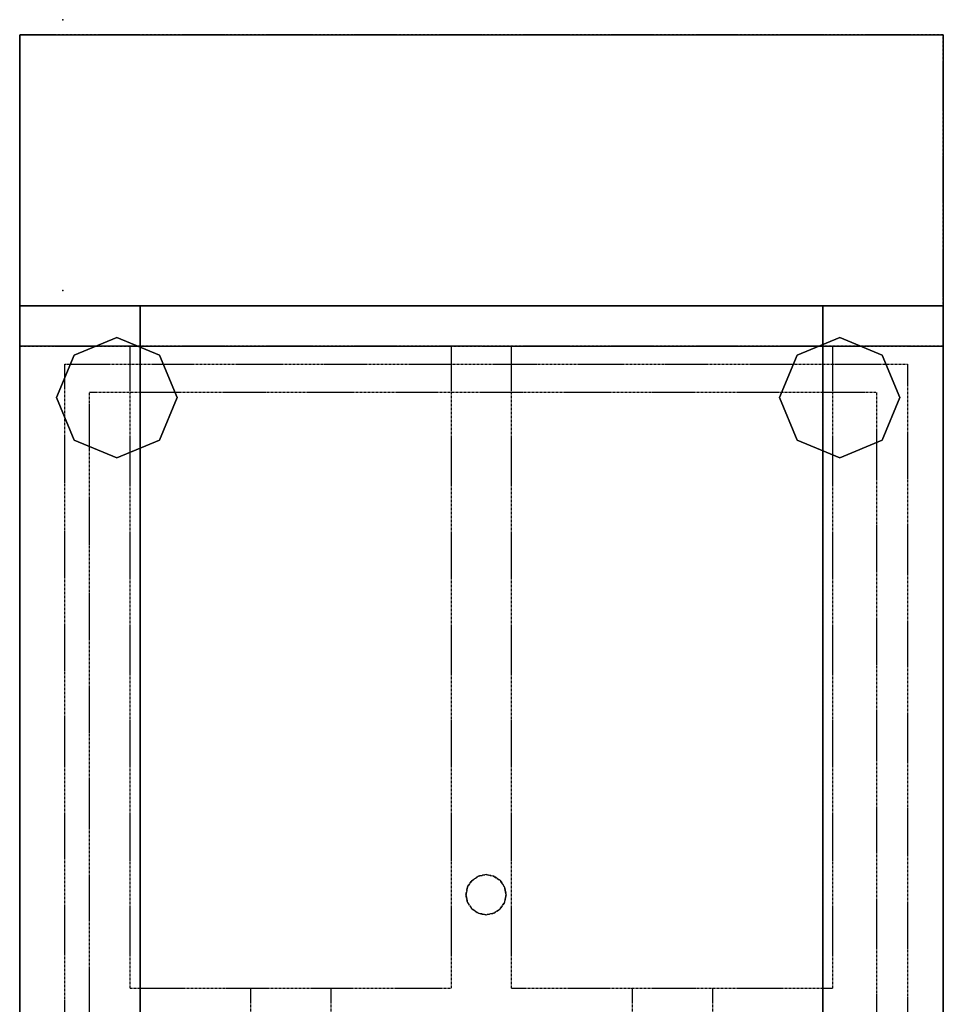
# Model space of a CAD drawing. Extents: x -460 to 0, y -790 to 9.
# Drawn here: x -460 to 0, y -482 to 9 of the extents above; entities that cross this region are included whole.
import ezdxf

# ---------------------------------------------------------------- set-up
doc = ezdxf.new("R2010")
doc.units = 0
doc.header["$MEASUREMENT"] = 0
doc.header["$PDSIZE"] = -1
doc.linetypes.add('CENTER', pattern=[2, 1.25, -0.25, 0.25, -0.25])
doc.layers.get('0').update_dxf_attribs({"linetype": 'CONTINUOUS'})
doc.layers.add('HORNALLAS', color=1, linetype='CONTINUOUS')

msp = doc.modelspace()

# ---------------------------------------------------------------- linework, layer by layer
at = {"linetype": 'CENTER'}
for p, q in [((-459.6, 1.29, 1050), (-459.6, -153.71, 1050)), ((-459.6, 1.29, 1050), (0.4, 1.29, 1050)), ((-459.6, 1.29, 1030), (-459.6, 1.29, 1050)), ((0.4, 1.29, 1050), (0.4, -153.71, 1050)), ((0.4, 1.29, 1030), (0.4, 1.29, 1050)), ((-459.6, -133.71, 1030), (-459.6, -133.71, 900)), ((0.4, -153.71, 850), (0.4, -133.71, 850)), ((0.4, -153.71, 1050), (-459.6, -153.71, 1050)), ((-459.6, -153.71, 1050), (-459.6, -153.71, 850)), ((-404.6, -153.71, 1050), (-459.6, -153.71, 1050)), ((0.4, -153.71, 1050), (0.4, -153.71, 850))]:
    msp.add_line(p, q, dxfattribs=at)
msp.add_line((0.4, -196.71, 850), (0.4, -133.71, 850))
msp.add_point((-438.1, 8.87), dxfattribs=at)
msp.add_point((-438.1, -126.13))
at = {"linetype": 'CENTER', "invisible_edges": 6}
for points in [[(-459.6, -153.71, 1050), (-459.6, -153.71, 850), (-459.6, 1.29, 850), (-459.6, 1.29, 1050)], [(0.4, -153.71, 1050), (0.4, -153.71, 850), (0.4, 1.29, 850), (0.4, 1.29, 1050)]]:
    msp.add_3dface(points, dxfattribs=at)
at = {"linetype": 'CENTER'}
for points in [[(-459.6, -153.71, 1050), (-459.6, 1.29, 1050), (0.4, 1.29, 1050), (0.4, -153.71, 1050)], [(0.4, 1.29, 1030), (0.4, 1.29, 1030), (-459.6, 1.29, 1030)], [(0.4, 1.29, 1030), (0.4, -133.71, 1030), (-459.6, -133.71, 1030), (-459.6, 1.29, 1030)], [(-459.6, 1.29, 480), (-459.6, -133.71, 480), (0.4, -133.71, 480), (0.4, 1.29, 480)], [(-459.6, 1.29, 1030), (-459.6, 1.29, 480), (0.4, 1.29, 480), (0.4, 1.29, 1030)], [(-459.6, -133.71, 1030), (-459.6, -133.71, 480), (-459.6, 1.29, 480), (-459.6, 1.29, 1030)], [(-459.6, -133.71, 480), (-459.6, -133.71, 480), (-459.6, -133.71, 480), (-459.6, 1.29, 480)], [(0.4, 1.29, 1030), (0.4, 1.29, 480), (0.4, 1.29, 1030)], [(0.4, 1.29, 480), (0.4, -133.71, 480), (0.4, -133.71, 1030), (0.4, 1.29, 1030)], [(0.4, -133.71, 1030), (0.4, -133.71, 480), (-459.6, -133.71, 480), (-459.6, -133.71, 1030)], [(-459.6, -153.71, 850), (-459.6, -153.71, 1050), (0.4, -153.71, 1050), (0.4, -153.71, 850)], [(-437.2, -691.38, 850), (-437.2, -162.79, 850), (-17.47, -162.79, 850), (-17.47, -691.38, 850)], [(-424.84, -680.27, 850), (-424.84, -176.68, 850), (-32.89, -176.68, 850), (-32.89, -680.27, 850)], [(-234.41, -420.01, 850), (-236.58, -423.26, 850), (-236.58, -423.26, 875), (-234.41, -420.01, 875)], [(-231.16, -417.85, 850), (-234.41, -420.01, 850), (-234.41, -420.01, 875), (-231.16, -417.85, 875)], [(-227.34, -417.08, 850), (-231.16, -417.85, 850), (-231.16, -417.85, 875), (-227.34, -417.08, 875)], [(-223.51, -417.85, 850), (-227.34, -417.08, 850), (-227.34, -417.08, 875), (-223.51, -417.85, 875)], [(-220.27, -420.01, 850), (-223.51, -417.85, 850), (-223.51, -417.85, 875), (-220.27, -420.01, 875)], [(-218.1, -423.26, 850), (-220.27, -420.01, 850), (-220.27, -420.01, 875), (-218.1, -423.26, 875)], [(-236.58, -423.26, 850), (-237.34, -427.08, 850), (-237.34, -427.08, 875), (-236.58, -423.26, 875)], [(-217.34, -427.08, 850), (-218.1, -423.26, 850), (-218.1, -423.26, 875), (-217.34, -427.08, 875)], [(-237.34, -427.08, 850), (-236.58, -430.91, 850), (-236.58, -430.91, 875), (-237.34, -427.08, 875)], [(-236.58, -430.91, 850), (-234.41, -434.16, 850), (-234.41, -434.16, 875), (-236.58, -430.91, 875)], [(-220.27, -434.16, 850), (-218.1, -430.91, 850), (-218.1, -430.91, 875), (-220.27, -434.16, 875)], [(-218.1, -430.91, 850), (-217.34, -427.08, 850), (-217.34, -427.08, 875), (-218.1, -430.91, 875)], [(-234.41, -434.16, 850), (-231.16, -436.32, 850), (-231.16, -436.32, 875), (-234.41, -434.16, 875)], [(-231.16, -436.32, 850), (-227.34, -437.08, 850), (-227.34, -437.08, 875), (-231.16, -436.32, 875)], [(-227.34, -437.08, 850), (-223.51, -436.32, 850), (-223.51, -436.32, 875), (-227.34, -437.08, 875)], [(-223.51, -436.32, 850), (-220.27, -434.16, 850), (-220.27, -434.16, 875), (-223.51, -436.32, 875)]]:
    msp.add_3dface(points, dxfattribs=at)
for points in [[(-59.66, -133.71, 100), (-59.66, -133.71, 639.23), (-399.6, -133.71, 639.23), (-399.6, -133.71, 100)], [(-411.19, -149.44), (-432.41, -158.23), (-432.41, -158.23, 100), (-411.19, -149.44, 100)], [(-389.98, -158.23), (-411.19, -149.44), (-411.19, -149.44, 100), (-389.98, -158.23, 100)], [(-51.19, -149.44), (-72.41, -158.23), (-72.41, -158.23, 100), (-51.19, -149.44, 100)], [(-29.98, -158.23), (-51.19, -149.44), (-51.19, -149.44, 100), (-29.98, -158.23, 100)], [(-432.41, -158.23), (-441.19, -179.44), (-441.19, -179.44, 100), (-432.41, -158.23, 100)], [(-381.19, -179.44), (-389.98, -158.23), (-389.98, -158.23, 100), (-381.19, -179.44, 100)], [(-72.41, -158.23), (-81.19, -179.44), (-81.19, -179.44, 100), (-72.41, -158.23, 100)], [(-21.19, -179.44), (-29.98, -158.23), (-29.98, -158.23, 100), (-21.19, -179.44, 100)], [(-441.19, -179.44), (-432.41, -200.65), (-432.41, -200.65, 100), (-441.19, -179.44, 100)], [(-389.98, -200.65), (-381.19, -179.44), (-381.19, -179.44, 100), (-389.98, -200.65, 100)], [(-81.19, -179.44), (-72.41, -200.65), (-72.41, -200.65, 100), (-81.19, -179.44, 100)], [(-29.98, -200.65), (-21.19, -179.44), (-21.19, -179.44, 100), (-29.98, -200.65, 100)], [(-432.41, -200.65), (-411.19, -209.44), (-411.19, -209.44, 100), (-432.41, -200.65, 100)], [(-411.19, -209.44), (-389.98, -200.65), (-389.98, -200.65, 100), (-411.19, -209.44, 100)], [(-72.41, -200.65), (-51.19, -209.44), (-51.19, -209.44, 100), (-72.41, -200.65, 100)], [(-51.19, -209.44), (-29.98, -200.65), (-29.98, -200.65, 100), (-51.19, -209.44, 100)]]:
    msp.add_3dface(points)
at = {"layer": 'HORNALLAS', "color": 1, "linetype": 'CENTER'}
for p, q in [((-404.6, -153.71, 1021.26), (-244.6, -153.71, 1021.26)), ((-404.6, -153.71, 881.26), (-244.6, -153.71, 881.26)), ((-404.6, -473.71, 1021.26), (-404.6, -153.71, 1021.26)), ((-404.6, -473.71, 881.26), (-404.6, -153.71, 881.26)), ((-404.6, -153.71, 1021.26), (-404.6, -153.71, 981.26)), ((-404.6, -153.71, 881.26), (-404.6, -153.71, 1021.26)), ((-244.6, -473.71, 1021.26), (-244.6, -153.71, 1021.26)), ((-244.6, -473.71, 881.26), (-244.6, -153.71, 881.26)), ((-244.6, -153.71, 1021.26), (-244.6, -153.71, 881.26)), ((-214.6, -473.71, 1021.26), (-214.6, -153.71, 1021.26)), ((-214.6, -473.71, 881.26), (-214.6, -153.71, 881.26)), ((-214.6, -153.71, 881.26), (-214.6, -153.71, 1021.26)), ((-214.6, -153.71, 881.26), (-54.6, -153.71, 881.26)), ((-214.6, -153.71, 1021.26), (-54.6, -153.71, 1021.26)), ((-54.6, -473.71, 1021.26), (-54.6, -153.71, 1021.26)), ((-54.6, -473.71, 881.26), (-54.6, -153.71, 881.26)), ((-54.6, -153.71, 1021.26), (-54.6, -153.71, 881.26)), ((-404.6, -473.71, 1021.26), (-244.6, -473.71, 1021.26)), ((-404.6, -473.71, 881.26), (-244.6, -473.71, 881.26)), ((-404.6, -473.71, 1021.26), (-404.6, -473.71, 881.26)), ((-344.6, -473.71, 1071.26), (-344.6, -733.71, 1071.26)), ((-344.6, -473.71, 1021.26), (-344.6, -473.71, 1071.26)), ((-304.6, -473.71, 1071.26), (-304.6, -733.71, 1071.26)), ((-304.6, -473.71, 1021.26), (-304.6, -473.71, 1071.26)), ((-244.6, -473.71, 1021.26), (-244.6, -473.71, 881.26)), ((-214.6, -473.71, 1021.26), (-214.6, -473.71, 881.26)), ((-214.6, -473.71, 881.26), (-54.6, -473.71, 881.26)), ((-214.6, -473.71, 1021.26), (-54.6, -473.71, 1021.26)), ((-154.6, -473.71, 1071.26), (-154.6, -733.71, 1071.26)), ((-154.6, -473.71, 1021.26), (-154.6, -473.71, 1071.26)), ((-114.6, -473.71, 1071.26), (-114.6, -733.71, 1071.26)), ((-114.6, -473.71, 1021.26), (-114.6, -473.71, 1071.26)), ((-54.6, -473.71, 1021.26), (-54.6, -473.71, 881.26))]:
    msp.add_line(p, q, dxfattribs=at)

# ---------------------------------------------------------------- meshes
mesh = msp.add_polymesh((6, 3))
for k, corner in enumerate([(0.34, -693.07, 850), (0.34, -693.07, 639.23), (0.34, -693.07, 639.23), (-459.6, -693.07, 850), (-459.6, -693.07, 639.23), (-459.6, -693.07, 639.23), (-459.6, -133.71, 850), (-459.6, -133.71, 639.23), (-459.6, -693.07, 639.23), (0.34, -133.71, 850), (0.34, -133.71, 639.23), (0.34, -693.07, 639.23), (0.34, -133.71, 850), (0.34, -133.71, 850), (0.34, -693.07, 850), (-459.6, -133.71, 850), (-459.6, -133.71, 850), (-459.6, -693.07, 850)]):
    mesh.set_mesh_vertex(divmod(k, 3), corner)
mesh = msp.add_polymesh((6, 3))
for k, corner in enumerate([(-399.6, -748.71, 639.23), (-399.6, -748.71, 100), (-399.6, -748.71, 100), (-459.6, -748.71, 639.23), (-459.6, -748.71, 100), (-459.6, -748.71, 100), (-459.6, -133.71, 639.23), (-459.6, -133.71, 100), (-459.6, -748.71, 100), (-399.6, -133.71, 639.23), (-399.6, -133.71, 100), (-399.6, -748.71, 100), (-399.6, -133.71, 639.23), (-399.6, -133.71, 639.23), (-399.6, -748.71, 639.23), (-459.6, -133.71, 639.23), (-459.6, -133.71, 639.23), (-459.6, -748.71, 639.23)]):
    mesh.set_mesh_vertex(divmod(k, 3), corner)
mesh = msp.add_polymesh((6, 3))
for k, corner in enumerate([(0.34, -748.71, 639.23), (0.34, -748.71, 100), (0.34, -748.71, 100), (-59.66, -748.71, 639.23), (-59.66, -748.71, 100), (-59.66, -748.71, 100), (-59.66, -133.71, 639.23), (-59.66, -133.71, 100), (-59.66, -748.71, 100), (0.34, -133.71, 639.23), (0.34, -133.71, 100), (0.34, -748.71, 100), (0.34, -133.71, 639.23), (0.34, -133.71, 639.23), (0.34, -748.71, 639.23), (-59.66, -133.71, 639.23), (-59.66, -133.71, 639.23), (-59.66, -748.71, 639.23)]):
    mesh.set_mesh_vertex(divmod(k, 3), corner)

doc.saveas('drawing.dxf')
